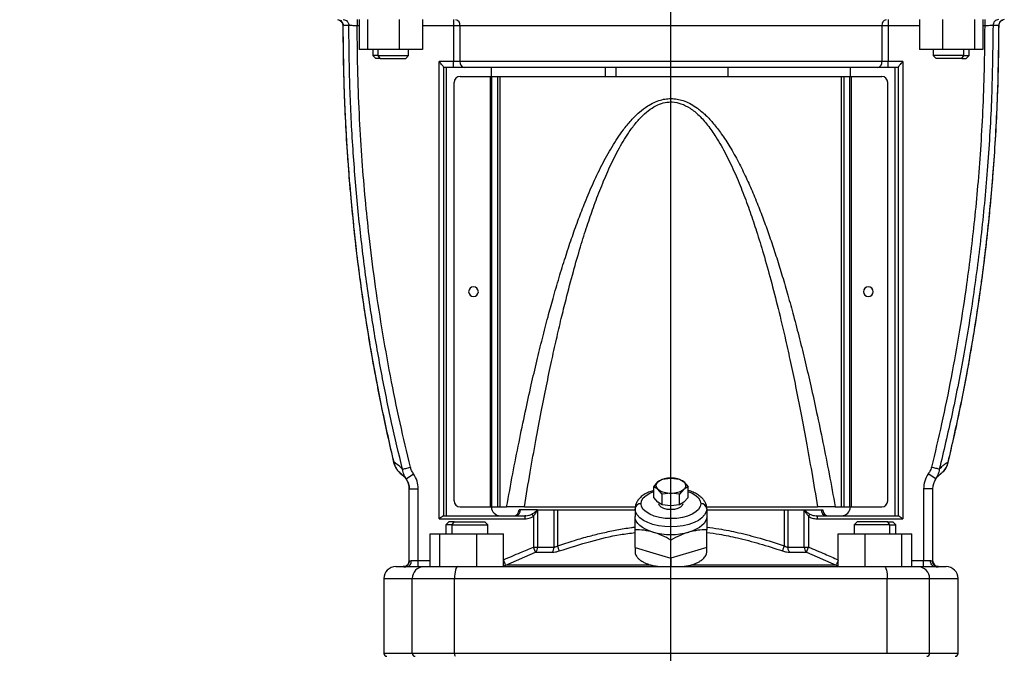
# Model space of a CAD drawing. Units: millimetres. Extents: x 4 to 416, y 4 to 293.
# Drawn here: x 115 to 137, y 111 to 125 of the extents above; entities that cross this region are included whole.
import ezdxf

# ---------------------------------------------------------------- set-up
doc = ezdxf.new("R2010")
doc.units = ezdxf.units.MM
doc.layers.add('FORMAT', color=7, linetype='Continuous')
doc.styles.add('SLDTEXTSTYLE0', font='TXT', dxfattribs={"width": 0.75})
doc.dimstyles.new('SLDDIMSTYLE0', dxfattribs={"dimtxt": 3.5, "dimasz": 3.556, "dimexe": 0, "dimexo": 0.0625, "dimgap": 0.875, "dimtad": 1, "dimdec": 0, "dimlfac": 15, "dimrnd": 1e-09, "dimzin": 12, "dimdsep": 46, "dimtxsty": 'SLDTEXTSTYLE0', "dimsah": 1, "dimcen": 0.09, "dimadec": 0, "dimazin": 3, "dimtfac": 1, "dimtdec": 0, "dimtofl": 0, "dimtmove": 0, "dimatfit": 3, "dimfxl": 0, "dimfrac": 2, "dimtolj": 1, "dimtzin": 12, "dimarcsym": 0})

# ---------------------------------------------------------------- blocks, each defined once
blk = doc.blocks.new('_D_2')
at = {"layer": 'FORMAT'}
for p, q in [((121.584, 150.201), (93.993, 150.201)), ((94.993, 68.868), (94.993, 150.201)), ((115.118, 68.868), (93.993, 68.868))]:
    blk.add_line(p, q, dxfattribs=at)
for points in [[(94.993, 150.201), (94.612, 146.645), (95.374, 146.645)], [(94.993, 68.868), (95.374, 72.424), (94.612, 72.424)]]:
    blk.add_solid(points, dxfattribs=at)
at = {"layer": 'FORMAT', "insert": (90.481, 104.641), "char_height": 3.5, "attachment_point": 1, "rotation": 90, "style": 'SLDTEXTSTYLE0'}
blk.add_mtext('1220', dxfattribs=at)
blk = doc.blocks.new('SW_CENTERMARKSYMBOL_0')
at = {"layer": 'FORMAT', "color": 0}
blk.add_line((0, 0.333), (0, 45.05), dxfattribs=at)

msp = doc.modelspace()

# ---------------------------------------------------------------- linework, layer by layer
at = {"color": 7, "linetype": 'Continuous', "lineweight": 25}
for p, q in [((122.499, 124.768), (122.499, 124.101)), ((122.688, 124.768), (122.688, 124.101)), ((123.395, 124.768), (123.395, 124.101)), ((123.912, 124.768), (123.912, 124.101)), ((124.607, 124.768), (124.607, 124.634)), ((134.296, 124.768), (134.296, 124.634)), ((134.991, 124.768), (134.991, 124.101)), ((135.508, 124.768), (135.508, 124.101)), ((136.215, 124.768), (136.215, 124.101)), ((136.404, 124.768), (136.404, 124.101)), ((122.272, 124.635), (122.146, 124.635)), ((122.499, 124.634), (122.458, 124.634)), ((124.607, 124.634), (123.912, 124.634)), ((124.748, 124.634), (124.607, 124.634)), ((124.607, 124.634), (124.607, 123.834)), ((134.155, 124.634), (124.748, 124.634)), ((124.748, 124.634), (124.748, 123.834)), ((134.155, 124.634), (134.155, 123.834)), ((134.296, 124.634), (134.155, 124.634)), ((134.296, 124.634), (134.296, 123.834)), ((134.991, 124.634), (134.296, 124.634)), ((136.445, 124.634), (136.404, 124.634)), ((136.757, 124.635), (136.631, 124.635)), ((122.688, 124.101), (122.499, 124.101)), ((123.395, 124.101), (122.688, 124.101)), ((122.805, 124.101), (122.805, 123.968)), ((122.923, 123.968), (122.923, 124.101)), ((123.912, 124.101), (123.395, 124.101)), ((123.605, 123.968), (123.605, 124.101)), ((135.508, 124.101), (134.991, 124.101)), ((135.298, 124.101), (135.298, 123.968)), ((136.215, 124.101), (135.508, 124.101)), ((135.98, 123.968), (135.98, 124.101)), ((136.098, 123.968), (136.098, 124.101)), ((136.404, 124.101), (136.215, 124.101)), ((122.805, 123.968), (122.872, 123.901)), ((122.923, 123.968), (122.805, 123.968)), ((122.97, 123.901), (122.872, 123.901)), ((122.923, 123.968), (123.605, 123.968)), ((122.97, 123.901), (122.923, 123.968)), ((122.97, 123.901), (123.539, 123.901)), ((123.539, 123.901), (123.605, 123.968)), ((124.607, 123.834), (124.285, 123.834)), ((124.285, 113.634), (124.285, 123.834)), ((124.607, 123.701), (124.607, 123.834)), ((124.748, 123.834), (124.607, 123.834)), ((134.155, 123.834), (124.748, 123.834)), ((134.296, 123.834), (134.155, 123.834)), ((134.296, 123.701), (134.296, 123.834)), ((134.618, 123.834), (134.296, 123.834)), ((134.618, 123.834), (134.618, 113.634)), ((135.298, 123.968), (135.364, 123.901)), ((135.98, 123.968), (135.298, 123.968)), ((135.933, 123.901), (135.364, 123.901)), ((135.933, 123.901), (135.98, 123.968)), ((135.933, 123.901), (136.031, 123.901)), ((135.98, 123.968), (136.098, 123.968)), ((136.031, 123.901), (136.098, 123.968)), ((124.385, 123.705), (124.385, 113.701)), ((124.607, 123.701), (124.385, 123.701)), ((124.451, 113.701), (124.451, 123.701)), ((124.842, 123.701), (124.607, 123.701)), ((134.061, 123.701), (124.842, 123.701)), ((125.451, 123.501), (125.451, 123.701)), ((127.985, 123.701), (127.985, 123.501)), ((128.229, 123.501), (128.229, 123.701)), ((130.718, 123.701), (130.718, 123.501)), ((133.451, 123.501), (133.451, 123.701)), ((134.296, 123.701), (134.061, 123.701)), ((134.518, 123.701), (134.296, 123.701)), ((134.451, 113.701), (134.451, 123.701)), ((134.518, 123.705), (134.518, 113.701)), ((124.618, 114.034), (124.618, 123.368)), ((124.751, 123.501), (125.428, 123.501)), ((125.428, 113.901), (125.428, 123.501)), ((125.428, 123.501), (125.459, 123.501)), ((125.459, 113.901), (125.459, 123.501)), ((125.459, 123.501), (125.591, 123.501)), ((125.591, 113.901), (125.591, 123.501)), ((125.591, 123.501), (125.648, 123.501)), ((125.648, 113.901), (125.648, 123.501)), ((125.648, 123.501), (133.255, 123.501)), ((133.255, 113.901), (133.255, 123.501)), ((133.255, 123.501), (133.312, 123.501)), ((133.312, 113.901), (133.312, 123.501)), ((133.312, 123.501), (133.443, 123.501)), ((133.443, 113.901), (133.443, 123.501)), ((133.443, 123.501), (133.475, 123.501)), ((133.475, 113.901), (133.475, 123.501)), ((133.475, 123.501), (134.151, 123.501)), ((134.285, 114.034), (134.285, 123.368)), ((123.269, 114.894), (123.297, 114.813)), ((123.303, 114.816), (123.279, 114.895)), ((135.624, 114.895), (135.6, 114.816)), ((135.606, 114.813), (135.634, 114.894)), ((123.449, 114.627), (123.507, 114.577)), ((123.55, 114.524), (123.716, 114.636)), ((135.353, 114.524), (135.187, 114.636)), ((123.523, 114.558), (123.557, 114.511)), ((123.615, 114.35), (123.618, 114.301)), ((129.067, 114.351), (129.163, 114.46)), ((129.118, 114.376), (129.067, 114.351)), ((129.067, 114.113), (129.067, 114.351)), ((129.163, 114.293), (129.067, 114.351)), ((129.163, 114.46), (129.259, 114.517)), ((129.259, 114.517), (129.451, 114.543)), ((129.451, 114.543), (129.644, 114.517)), ((129.644, 114.517), (129.74, 114.46)), ((129.74, 114.46), (129.836, 114.351)), ((129.836, 114.351), (129.74, 114.293)), ((129.836, 114.113), (129.836, 114.351)), ((135.349, 114.515), (135.36, 114.532)), ((123.618, 114.301), (123.818, 114.301)), ((123.618, 112.698), (123.618, 114.301)), ((123.818, 112.701), (123.818, 114.301)), ((129.259, 114.184), (129.163, 114.293)), ((129.451, 114.21), (129.259, 114.184)), ((129.259, 113.947), (129.259, 114.184)), ((129.644, 114.184), (129.451, 114.21)), ((129.74, 114.293), (129.644, 114.184)), ((129.644, 113.947), (129.644, 114.184)), ((135.085, 114.301), (135.085, 112.701)), ((135.285, 114.301), (135.085, 114.301)), ((135.285, 114.301), (135.285, 112.698)), ((129.163, 114.004), (129.067, 114.113)), ((129.259, 113.947), (129.163, 114.004)), ((129.451, 113.921), (129.259, 113.947)), ((129.644, 113.947), (129.451, 113.921)), ((129.74, 114.004), (129.644, 113.947)), ((129.836, 114.113), (129.74, 114.004)), ((124.379, 113.701), (126.194, 113.701)), ((124.751, 113.901), (125.428, 113.901)), ((125.428, 113.901), (125.459, 113.901)), ((125.459, 113.901), (125.591, 113.901)), ((125.591, 113.901), (125.648, 113.901)), ((125.648, 113.901), (125.789, 113.901)), ((125.651, 113.701), (125.935, 113.701)), ((126.096, 113.834), (126.068, 113.834)), ((126.479, 113.834), (126.096, 113.834)), ((126.185, 113.901), (128.656, 113.901)), ((126.216, 113.702), (126.193, 113.696)), ((126.194, 113.701), (126.215, 113.704)), ((126.215, 113.704), (126.194, 113.701)), ((126.194, 113.701), (126.194, 113.634)), ((126.386, 113.692), (126.386, 113.003)), ((126.479, 113.834), (126.479, 113.003)), ((126.479, 113.834), (126.843, 113.834)), ((126.843, 113.834), (126.843, 113.003)), ((126.843, 113.834), (126.925, 113.834)), ((126.925, 113.834), (126.925, 113.033)), ((126.925, 113.834), (128.651, 113.834)), ((128.651, 113.857), (128.651, 113.684)), ((130.247, 113.901), (132.718, 113.901)), ((130.251, 113.857), (130.251, 113.684)), ((130.251, 113.834), (131.978, 113.834)), ((131.978, 113.834), (131.978, 113.033)), ((131.978, 113.834), (132.06, 113.834)), ((132.06, 113.834), (132.06, 113.003)), ((132.06, 113.834), (132.423, 113.834)), ((132.423, 113.003), (132.423, 113.834)), ((132.423, 113.834), (132.807, 113.834)), ((132.517, 113.692), (132.517, 113.003)), ((132.71, 113.696), (132.687, 113.702)), ((132.71, 113.696), (132.687, 113.702)), ((132.688, 113.704), (132.709, 113.701)), ((132.709, 113.701), (132.709, 113.696)), ((132.709, 113.701), (134.524, 113.701)), ((132.807, 113.834), (132.835, 113.834)), ((133.114, 113.901), (133.255, 113.901)), ((133.255, 113.901), (133.312, 113.901)), ((133.312, 113.901), (133.443, 113.901)), ((133.443, 113.901), (133.475, 113.901)), ((133.475, 113.901), (134.151, 113.901)), ((124.285, 113.634), (126.194, 113.634)), ((124.502, 113.568), (124.436, 113.501)), ((124.436, 113.501), (124.436, 113.301)), ((124.572, 113.501), (124.436, 113.501)), ((124.62, 113.568), (124.502, 113.568)), ((124.572, 113.501), (124.62, 113.568)), ((124.572, 113.301), (124.572, 113.501)), ((124.572, 113.501), (125.369, 113.501)), ((124.62, 113.568), (125.302, 113.568)), ((125.369, 113.501), (125.302, 113.568)), ((125.369, 113.301), (125.369, 113.501)), ((132.709, 113.634), (134.618, 113.634)), ((133.601, 113.568), (133.534, 113.501)), ((133.534, 113.501), (133.534, 113.301)), ((134.331, 113.501), (133.534, 113.501)), ((134.283, 113.568), (133.601, 113.568)), ((134.331, 113.501), (134.283, 113.568)), ((134.283, 113.568), (134.401, 113.568)), ((134.331, 113.301), (134.331, 113.501)), ((134.331, 113.501), (134.467, 113.501)), ((134.467, 113.501), (134.401, 113.568)), ((134.467, 113.301), (134.467, 113.501)), ((124.084, 112.568), (124.084, 113.301)), ((124.084, 113.301), (124.304, 113.301)), ((124.304, 112.568), (124.304, 113.301)), ((124.304, 113.301), (125.122, 113.301)), ((125.122, 112.568), (125.122, 113.301)), ((125.122, 113.301), (125.72, 113.301)), ((125.72, 112.568), (125.72, 113.301)), ((128.651, 112.991), (128.651, 113.391)), ((130.251, 112.991), (130.251, 113.391)), ((133.183, 112.568), (133.183, 113.301)), ((133.183, 113.301), (133.781, 113.301)), ((133.781, 112.568), (133.781, 113.301)), ((133.781, 113.301), (134.599, 113.301)), ((134.599, 112.568), (134.599, 113.301)), ((134.599, 113.301), (134.818, 113.301)), ((134.818, 112.568), (134.818, 113.301)), ((129.451, 112.76), (129.451, 113.16)), ((125.768, 112.603), (126.433, 112.887)), ((126.433, 112.887), (126.386, 113.003)), ((126.386, 113.003), (126.479, 113.003)), ((126.433, 112.887), (126.802, 112.887)), ((126.479, 113.003), (126.843, 113.003)), ((128.651, 112.991), (128.651, 112.911)), ((128.651, 112.991), (129.051, 112.875)), ((129.051, 112.875), (129.451, 112.76)), ((129.851, 112.875), (129.451, 112.76)), ((130.251, 112.991), (129.851, 112.875)), ((130.251, 112.911), (130.251, 112.991)), ((132.06, 113.003), (132.423, 113.003)), ((132.101, 112.887), (132.47, 112.887)), ((132.423, 113.003), (132.517, 113.003)), ((132.47, 112.887), (132.517, 113.003)), ((132.47, 112.887), (133.135, 112.603)), ((123.612, 112.662), (123.618, 112.698)), ((123.619, 112.699), (123.613, 112.66)), ((123.618, 112.698), (123.621, 112.698)), ((123.668, 112.701), (123.818, 112.701)), ((123.818, 112.568), (123.818, 112.701)), ((123.818, 112.701), (124.084, 112.701)), ((125.72, 112.584), (125.768, 112.603)), ((129.001, 112.603), (125.768, 112.603)), ((129.451, 112.76), (129.451, 112.568)), ((133.135, 112.603), (129.902, 112.603)), ((133.135, 112.603), (133.183, 112.584)), ((134.818, 112.701), (135.085, 112.701)), ((135.085, 112.568), (135.085, 112.701)), ((135.085, 112.701), (135.235, 112.701)), ((135.282, 112.698), (135.285, 112.698)), ((135.29, 112.66), (135.284, 112.699)), ((135.291, 112.662), (135.285, 112.698)), ((135.287, 112.683), (135.285, 112.698)), ((135.291, 112.663), (135.286, 112.683)), ((135.291, 112.662), (135.287, 112.683)), ((123.318, 112.568), (123.485, 112.568)), ((123.5, 112.566), (123.509, 112.566)), ((123.568, 112.568), (123.943, 112.568)), ((123.943, 112.568), (124.698, 112.568)), ((124.698, 112.568), (134.205, 112.568)), ((134.205, 112.568), (134.96, 112.568)), ((134.96, 112.568), (135.335, 112.568)), ((135.394, 112.566), (135.403, 112.566)), ((135.418, 112.568), (135.585, 112.568)), ((123.051, 112.301), (123.051, 110.634)), ((123.051, 112.301), (123.685, 112.301)), ((123.685, 112.301), (124.629, 112.301)), ((123.685, 110.634), (123.685, 112.301)), ((124.629, 112.301), (134.274, 112.301)), ((124.629, 110.634), (124.629, 112.301)), ((134.274, 110.634), (134.274, 112.301)), ((134.274, 112.301), (135.218, 112.301)), ((135.218, 110.634), (135.218, 112.301)), ((135.218, 112.301), (135.851, 112.301)), ((135.851, 110.634), (135.851, 112.301)), ((123.685, 110.634), (123.051, 110.634)), ((124.629, 110.634), (123.685, 110.634)), ((134.274, 110.634), (124.629, 110.634)), ((135.218, 110.634), (134.274, 110.634)), ((135.851, 110.634), (135.218, 110.634))]:
    msp.add_line(p, q, dxfattribs=at)
at = {"color": 7, "linetype": 'Continuous', "lineweight": 25, "flags": 128}
for points in [[(128.785, 113.972), (128.798, 114.037), (128.836, 114.1), (128.897, 114.157), (128.98, 114.208), (129.067, 114.244)], [(129.836, 114.244), (129.923, 114.208), (130.006, 114.157), (130.067, 114.1), (130.105, 114.037), (130.118, 113.972)], [(130.118, 113.972), (130.105, 113.907), (130.067, 113.845), (130.006, 113.787), (129.923, 113.736), (129.822, 113.695), (129.707, 113.664), (129.582, 113.645), (129.451, 113.639), (129.321, 113.645), (129.196, 113.664), (129.081, 113.695), (128.98, 113.736), (128.897, 113.787), (128.836, 113.845), (128.798, 113.907), (128.785, 113.972)], [(129.718, 113.972), (129.705, 113.931), (129.667, 113.894), (129.608, 113.864), (129.534, 113.845), (129.451, 113.839), (129.369, 113.845), (129.295, 113.864), (129.236, 113.894), (129.198, 113.931), (129.185, 113.972)], [(130.251, 113.857), (130.239, 113.787), (130.203, 113.72), (130.144, 113.657), (130.064, 113.6), (129.966, 113.55), (129.851, 113.51), (129.725, 113.481), (129.59, 113.463), (129.451, 113.457), (129.313, 113.463), (129.178, 113.481), (129.051, 113.51), (128.937, 113.55), (128.839, 113.6), (128.759, 113.657), (128.7, 113.72), (128.664, 113.787), (128.651, 113.857)], [(129.051, 113.337), (128.964, 113.366), (128.886, 113.401), (128.817, 113.44), (128.759, 113.484), (128.712, 113.53), (128.679, 113.58), (128.658, 113.631), (128.651, 113.684)], [(130.251, 113.684), (130.245, 113.631), (130.224, 113.58), (130.191, 113.53), (130.144, 113.484), (130.086, 113.44), (130.017, 113.401), (129.938, 113.366), (129.851, 113.337)], [(123.611, 112.658), (123.616, 112.675), (123.618, 112.701)], [(123.485, 112.568), (123.511, 112.57), (123.533, 112.577)], [(124.698, 112.568), (124.684, 112.563), (124.671, 112.547), (124.659, 112.523), (124.649, 112.49), (124.64, 112.449), (124.634, 112.403), (124.63, 112.353), (124.629, 112.301)], [(134.205, 112.568), (134.219, 112.563), (134.232, 112.547), (134.244, 112.523), (134.254, 112.49), (134.263, 112.449), (134.269, 112.403), (134.273, 112.353), (134.274, 112.301)]]:
    msp.add_lwpolyline(points, dxfattribs=at)
at = {"color": 7, "linetype": 'Continuous', "lineweight": 25}
for centre, radius, start, end in [((124.631, 124.651), 0.119, 351.9102, 78.4935), ((134.272, 124.651), 0.119, 101.5063, 188.0898), ((124.866, 123.818), 0.119, 171.9105, 258.4923), ((134.037, 123.818), 0.119, 281.5063, 8.0898), ((124.751, 123.368), 0.133, 90, 180), ((134.151, 123.368), 0.133, 0, 90), ((125.051, 118.701), 0.108, 0, 180), ((133.851, 118.701), 0.108, 0, 180), ((125.051, 118.701), 0.108, 180, 0), ((133.851, 118.701), 0.108, 180, 0), ((123.218, 114.301), 0.6, 0, 33.9276), ((135.685, 114.301), 0.6, 146.0722, 180), ((123.218, 114.301), 0.4, 0, 33.9274), ((129.231, 114.37), 0.113, 127.0698, 176.5566), ((129.231, 114.383), 0.113, 183.4434, 232.9302), ((129.428, 114.083), 0.461, 87.0645, 125.1397), ((129.475, 114.083), 0.461, 54.8603, 92.9355), ((129.682, 114.376), 0.102, 304.9588, 55.0412), ((135.685, 114.301), 0.4, 146.0728, 180), ((129.428, 114.67), 0.461, 234.8603, 272.9355), ((129.475, 114.67), 0.461, 267.0645, 305.1397), ((124.751, 114.034), 0.133, 180, 270), ((128.776, 113.847), 0.125, 86.1887, 175.5981), ((130.126, 113.847), 0.125, 4.4019, 93.8113), ((134.151, 114.034), 0.133, 270, 0), ((125.651, 113.901), 0.2, 180, 270), ((125.935, 113.834), 0.133, 270, 0), ((125.975, 113.822), 0.122, 277.504, 5.9167), ((132.928, 113.822), 0.122, 174.0835, 262.4944), ((132.968, 113.834), 0.133, 180, 270), ((133.251, 113.901), 0.2, 270, 0), ((129.451, 114.789), 1.506, 254.6021, 285.3979), ((126.329, 112.996), 0.151, 313.5808, 2.4479), ((132.574, 112.996), 0.151, 177.5526, 226.4189), ((135.418, 112.701), 0.133, 180, 270), ((123.318, 112.301), 0.267, 90, 180), ((123.947, 112.305), 0.262, 91.0064, 180.9722), ((134.956, 112.305), 0.262, 359.0278, 88.9936), ((135.585, 112.301), 0.267, 0, 90), ((123.118, 110.634), 0.0667, 180, 270), ((123.751, 110.633), 0.0656, 179.0278, 268.9937), ((124.706, 110.619), 0.079, 168.6413, 220.3308), ((135.152, 110.633), 0.0656, 271.0064, 0.9722), ((135.785, 110.634), 0.0667, 270, 0)]:
    msp.add_arc(centre, radius, start, end, dxfattribs=at)
for points in [[(122.02, 124.768), (122.037, 124.766), (122.07, 124.762), (122.111, 124.731), (122.14, 124.687), (122.144, 124.652), (122.146, 124.635)], [(122.148, 124.768), (122.165, 124.766), (122.197, 124.762), (122.238, 124.731), (122.267, 124.687), (122.27, 124.652), (122.272, 124.635)], [(122.458, 124.768), (122.458, 124.766), (122.458, 124.762), (122.458, 124.731), (122.458, 124.687), (122.458, 124.652), (122.458, 124.634)], [(136.445, 124.768), (136.445, 124.766), (136.445, 124.762), (136.445, 124.731), (136.445, 124.687), (136.445, 124.652), (136.445, 124.634)], [(136.755, 124.768), (136.738, 124.766), (136.706, 124.762), (136.665, 124.731), (136.636, 124.687), (136.633, 124.652), (136.631, 124.635)], [(136.883, 124.768), (136.866, 124.766), (136.833, 124.762), (136.792, 124.731), (136.762, 124.687), (136.759, 124.652), (136.757, 124.635)], [(126.802, 112.887), (126.808, 112.894), (126.82, 112.907), (126.833, 112.935), (126.841, 112.968), (126.842, 112.991), (126.843, 113.003)], [(132.101, 112.887), (132.095, 112.894), (132.083, 112.907), (132.07, 112.935), (132.062, 112.968), (132.061, 112.991), (132.06, 113.003)], [(123.568, 112.568), (123.581, 112.57), (123.607, 112.574), (123.64, 112.605), (123.663, 112.649), (123.666, 112.684), (123.668, 112.701)], [(135.335, 112.568), (135.322, 112.57), (135.296, 112.574), (135.263, 112.605), (135.24, 112.649), (135.237, 112.684), (135.235, 112.701)]]:
    msp.add_open_spline(points, degree=3, dxfattribs=at)
for points, knots in [([(122.054, 124.759), (122.066, 124.753), (122.091, 124.74), (122.119, 124.709), (122.136, 124.672), (122.138, 124.646), (122.139, 124.633)], [0, 0, 0, 0, 0.255565, 0.515222, 0.766745, 1, 1, 1, 1]), ([(136.764, 124.635), (136.765, 124.647), (136.767, 124.673), (136.785, 124.709), (136.812, 124.741), (136.837, 124.753), (136.849, 124.759)], [0, 0, 0, 0, 0.23368, 0.485297, 0.744766, 1, 1, 1, 1]), ([(122.139, 124.635), (122.141, 124.407), (122.143, 123.952), (122.16, 123.29), (122.185, 122.671), (122.215, 122.114), (122.247, 121.621), (122.28, 121.192), (122.312, 120.825), (122.342, 120.502), (122.376, 120.164), (122.419, 119.767), (122.478, 119.283), (122.552, 118.722), (122.645, 118.087), (122.761, 117.377), (122.903, 116.594), (123.071, 115.756), (123.203, 115.183), (123.27, 114.893)], [0, 0, 0, 0, 0.069568, 0.138872, 0.201907, 0.258674, 0.309173, 0.35267, 0.390121, 0.421526, 0.451887, 0.493702, 0.543359, 0.600859, 0.6662, 0.739385, 0.820413, 0.909284, 1, 1, 1, 1]), ([(122.146, 124.635), (122.143, 124.635), (122.139, 124.635), (122.139, 124.635), (122.14, 124.635)], [0, 0, 0, 0, 0.712215, 1, 1, 1, 1]), ([(123.279, 114.895), (123.189, 115.289), (123.005, 116.098), (122.769, 117.356), (122.558, 118.688), (122.384, 120.088), (122.252, 121.554), (122.165, 123.075), (122.152, 124.111), (122.146, 124.635)], [0, 0, 0, 0, 0.123051, 0.253321, 0.390826, 0.53484, 0.683712, 0.840184, 1, 1, 1, 1]), ([(123.468, 114.741), (123.385, 115.089), (123.215, 115.804), (122.99, 116.913), (122.786, 118.086), (122.609, 119.311), (122.466, 120.581), (122.358, 121.896), (122.287, 123.252), (122.277, 124.172), (122.272, 124.635)], [0, 0, 0, 0, 0.10738, 0.220652, 0.339828, 0.464925, 0.592282, 0.72369, 0.860991, 1, 1, 1, 1]), ([(122.458, 124.634), (122.438, 124.634), (122.398, 124.634), (122.344, 124.634), (122.299, 124.635), (122.281, 124.635), (122.272, 124.635)], [0, 0, 0, 0, 0.249968, 0.499976, 0.749966, 1, 1, 1, 1]), ([(123.644, 114.784), (123.566, 115.114), (123.405, 115.79), (123.194, 116.828), (123.006, 117.884), (122.849, 118.924), (122.729, 119.877), (122.637, 120.771), (122.565, 121.639), (122.508, 122.571), (122.467, 123.576), (122.461, 124.273), (122.458, 124.634)], [0, 0, 0, 0, 0.102111, 0.209776, 0.319518, 0.425471, 0.527241, 0.609068, 0.696598, 0.790026, 0.890845, 1, 1, 1, 1]), ([(136.445, 124.634), (136.442, 124.304), (136.437, 123.667), (136.403, 122.744), (136.354, 121.883), (136.292, 121.077), (136.22, 120.316), (136.137, 119.585), (136.03, 118.762), (135.888, 117.828), (135.702, 116.791), (135.494, 115.772), (135.336, 115.108), (135.259, 114.784)], [0, 0, 0, 0, 0.09957, 0.192254, 0.278532, 0.359785, 0.436153, 0.508936, 0.581914, 0.686316, 0.794137, 0.899763, 1, 1, 1, 1]), ([(136.631, 124.635), (136.624, 124.106), (136.611, 123.06), (136.52, 121.521), (136.382, 120.034), (136.199, 118.608), (135.976, 117.247), (135.725, 115.964), (135.529, 115.14), (135.434, 114.741)], [0, 0, 0, 0, 0.158713, 0.314244, 0.462764, 0.607258, 0.745883, 0.87679, 1, 1, 1, 1]), ([(136.757, 124.635), (136.75, 124.111), (136.738, 123.075), (136.651, 121.554), (136.519, 120.088), (136.345, 118.689), (136.134, 117.356), (135.898, 116.098), (135.714, 115.289), (135.624, 114.895)], [0, 0, 0, 0, 0.15979, 0.316239, 0.465102, 0.609121, 0.746645, 0.876933, 1, 1, 1, 1]), ([(135.634, 114.893), (135.689, 115.133), (135.795, 115.593), (135.932, 116.256), (136.049, 116.861), (136.146, 117.407), (136.226, 117.891), (136.291, 118.314), (136.344, 118.676), (136.388, 118.997), (136.431, 119.331), (136.479, 119.725), (136.532, 120.207), (136.587, 120.766), (136.64, 121.402), (136.689, 122.116), (136.729, 122.906), (136.758, 123.755), (136.762, 124.339), (136.763, 124.635)], [0, 0, 0, 0, 0.075129, 0.144025, 0.20669, 0.263123, 0.313325, 0.356566, 0.393797, 0.425018, 0.455198, 0.496765, 0.546127, 0.603284, 0.668236, 0.740984, 0.821528, 0.909868, 1, 1, 1, 1]), ([(136.631, 124.635), (136.622, 124.635), (136.604, 124.635), (136.559, 124.634), (136.505, 124.634), (136.465, 124.634), (136.445, 124.634)], [0, 0, 0, 0, 0.25003, 0.500022, 0.75003, 1, 1, 1, 1]), ([(136.763, 124.635), (136.763, 124.635), (136.764, 124.635), (136.76, 124.635), (136.757, 124.635)], [0, 0, 0, 0, 0.285999, 1, 1, 1, 1]), ([(136.761, 124.635), (136.762, 124.635), (136.764, 124.635), (136.764, 124.635), (136.763, 124.635)], [0, 0, 0, 0, 0.464656, 1, 1, 1, 1]), ([(124.385, 123.705), (124.384, 123.707), (124.384, 123.712), (124.375, 123.726), (124.356, 123.751), (124.323, 123.79), (124.298, 123.819), (124.285, 123.834)], [0, 0, 0, 0, 0.101283, 0.208857, 0.43945, 0.701108, 1, 1, 1, 1]), ([(134.618, 123.834), (134.605, 123.819), (134.579, 123.79), (134.547, 123.751), (134.528, 123.726), (134.519, 123.712), (134.519, 123.707), (134.518, 123.705)], [0, 0, 0, 0, 0.298886, 0.560549, 0.791142, 0.898712, 1, 1, 1, 1]), ([(125.789, 113.901), (125.834, 114.147), (125.923, 114.628), (126.062, 115.334), (126.199, 115.995), (126.332, 116.597), (126.459, 117.144), (126.584, 117.651), (126.704, 118.116), (126.829, 118.57), (126.956, 119.011), (127.094, 119.458), (127.233, 119.877), (127.372, 120.27), (127.525, 120.669), (127.7, 121.086), (127.904, 121.518), (128.131, 121.932), (128.351, 122.266), (128.558, 122.52), (128.739, 122.701), (128.912, 122.834), (129.071, 122.923), (129.212, 122.977), (129.35, 123.006), (129.487, 123.011), (129.624, 122.994), (129.764, 122.952), (129.906, 122.885), (130.064, 122.782), (130.234, 122.636), (130.41, 122.444), (130.591, 122.207), (130.776, 121.921), (130.959, 121.593), (131.127, 121.25), (131.283, 120.899), (131.425, 120.549), (131.559, 120.193), (131.686, 119.831), (131.812, 119.447), (131.937, 119.041), (132.062, 118.613), (132.19, 118.147), (132.319, 117.653), (132.447, 117.13), (132.574, 116.582), (132.706, 115.982), (132.843, 115.327), (132.981, 114.625), (133.069, 114.146), (133.114, 113.901)], [0, 0, 0, 0, 0.036909, 0.072278, 0.10611, 0.136571, 0.163348, 0.189015, 0.213574, 0.234232, 0.25846, 0.281439, 0.303174, 0.323673, 0.342946, 0.366096, 0.390372, 0.4134, 0.43564, 0.449136, 0.461669, 0.473139, 0.481048, 0.488353, 0.495143, 0.50167, 0.50831, 0.515356, 0.522978, 0.53121, 0.542998, 0.555755, 0.569575, 0.586807, 0.605961, 0.624895, 0.643103, 0.662634, 0.680459, 0.699306, 0.719179, 0.740086, 0.762031, 0.785019, 0.811348, 0.83734, 0.864475, 0.894386, 0.928066, 0.963269, 1, 1, 1, 1]), ([(126.185, 113.901), (126.227, 114.16), (126.309, 114.654), (126.435, 115.359), (126.556, 116.001), (126.672, 116.588), (126.786, 117.128), (126.896, 117.627), (127.004, 118.09), (127.128, 118.594), (127.269, 119.129), (127.426, 119.676), (127.576, 120.153), (127.725, 120.589), (127.884, 121.013), (128.065, 121.441), (128.267, 121.854), (128.467, 122.192), (128.653, 122.446), (128.814, 122.626), (128.98, 122.769), (129.149, 122.869), (129.317, 122.926), (129.495, 122.94), (129.688, 122.9), (129.891, 122.794), (130.09, 122.628), (130.28, 122.41), (130.482, 122.12), (130.686, 121.758), (130.882, 121.341), (131.059, 120.91), (131.217, 120.48), (131.369, 120.025), (131.523, 119.522), (131.683, 118.948), (131.848, 118.307), (131.993, 117.692), (132.121, 117.11), (132.235, 116.569), (132.35, 115.985), (132.47, 115.348), (132.595, 114.648), (132.676, 114.158), (132.718, 113.901)], [0, 0, 0, 0, 0.039697, 0.075749, 0.108502, 0.138564, 0.166317, 0.192021, 0.215903, 0.238204, 0.270592, 0.299589, 0.324375, 0.346129, 0.369359, 0.39275, 0.416529, 0.438765, 0.451966, 0.464079, 0.475089, 0.48486, 0.493528, 0.501536, 0.511451, 0.522742, 0.535725, 0.550221, 0.56634, 0.589117, 0.612836, 0.63606, 0.659441, 0.682228, 0.708617, 0.739011, 0.772294, 0.808772, 0.834714, 0.862509, 0.892396, 0.92483, 0.96054, 1, 1, 1, 1]), ([(123.27, 114.893), (123.27, 114.893), (123.27, 114.893), (123.276, 114.895), (123.279, 114.895)], [0, 0, 0, 0, 0.455942, 1, 1, 1, 1]), ([(123.468, 114.741), (123.438, 114.772), (123.371, 114.838), (123.311, 114.875), (123.279, 114.895)], [0, 0, 0, 0, 0.464876, 1, 1, 1, 1]), ([(123.296, 114.815), (123.316, 114.779), (123.355, 114.705), (123.419, 114.653), (123.451, 114.626)], [0, 0, 0, 0, 0.491275, 1, 1, 1, 1]), ([(123.298, 114.814), (123.297, 114.813), (123.296, 114.813), (123.3, 114.815), (123.303, 114.816)], [0, 0, 0, 0, 0.390516, 1, 1, 1, 1]), ([(123.449, 114.627), (123.42, 114.652), (123.369, 114.695), (123.328, 114.761), (123.309, 114.799), (123.304, 114.812), (123.302, 114.816)], [0, 0, 0, 0, 0.482681, 0.840092, 0.944519, 1, 1, 1, 1]), ([(135.624, 114.895), (135.602, 114.882), (135.562, 114.857), (135.498, 114.807), (135.456, 114.764), (135.434, 114.741)], [0, 0, 0, 0, 0.3647048, 0.6680836, 1, 1, 1, 1]), ([(135.452, 114.626), (135.484, 114.653), (135.548, 114.705), (135.587, 114.779), (135.607, 114.815)], [0, 0, 0, 0, 0.5086849, 1, 1, 1, 1]), ([(135.6, 114.816), (135.581, 114.777), (135.544, 114.703), (135.483, 114.652), (135.454, 114.627)], [0, 0, 0, 0, 0.5182359, 1, 1, 1, 1]), ([(135.605, 114.814), (135.606, 114.813), (135.606, 114.813), (135.603, 114.815), (135.6, 114.816)], [0, 0, 0, 0, 0.401402, 1, 1, 1, 1]), ([(135.633, 114.893), (135.633, 114.893), (135.633, 114.893), (135.627, 114.895), (135.624, 114.895)], [0, 0, 0, 0, 0.455958, 1, 1, 1, 1]), ([(123.55, 114.524), (123.534, 114.545), (123.496, 114.593), (123.466, 114.615), (123.449, 114.627)], [0, 0, 0, 0, 0.434926, 1, 1, 1, 1]), ([(123.55, 114.524), (123.533, 114.553), (123.493, 114.618), (123.477, 114.697), (123.468, 114.741)], [0, 0, 0, 0, 0.4336635, 1, 1, 1, 1]), ([(123.468, 114.741), (123.477, 114.743), (123.496, 114.748), (123.539, 114.759), (123.59, 114.771), (123.627, 114.78), (123.644, 114.784)], [0, 0, 0, 0, 0.246481, 0.502121, 0.756636, 1, 1, 1, 1]), ([(123.716, 114.636), (123.7, 114.66), (123.67, 114.707), (123.653, 114.759), (123.644, 114.784)], [0, 0, 0, 0, 0.522794, 1, 1, 1, 1]), ([(135.259, 114.784), (135.248, 114.753), (135.23, 114.701), (135.199, 114.655), (135.187, 114.636)], [0, 0, 0, 0, 0.596585, 1, 1, 1, 1]), ([(135.434, 114.741), (135.425, 114.743), (135.406, 114.748), (135.361, 114.759), (135.311, 114.772), (135.276, 114.78), (135.259, 114.784)], [0, 0, 0, 0, 0.25712, 0.51633, 0.766879, 1, 1, 1, 1]), ([(135.434, 114.741), (135.426, 114.697), (135.41, 114.618), (135.37, 114.553), (135.353, 114.524)], [0, 0, 0, 0, 0.566807, 1, 1, 1, 1]), ([(135.454, 114.627), (135.437, 114.615), (135.406, 114.593), (135.369, 114.545), (135.353, 114.524)], [0, 0, 0, 0, 0.565113, 1, 1, 1, 1]), ([(123.587, 114.456), (123.592, 114.441), (123.604, 114.409), (123.613, 114.371), (123.615, 114.347), (123.615, 114.341)], [0, 0, 0, 0, 0.380801, 0.837342, 1, 1, 1, 1]), ([(129.067, 114.268), (129.037, 114.259), (128.97, 114.237), (128.877, 114.191), (128.792, 114.133), (128.727, 114.067), (128.682, 113.997), (128.656, 113.926), (128.653, 113.879), (128.651, 113.857)], [0, 0, 0, 0, 0.126036, 0.292089, 0.461014, 0.61126, 0.752176, 0.885944, 1, 1, 1, 1]), ([(130.251, 113.857), (130.25, 113.875), (130.248, 113.92), (130.225, 113.989), (130.182, 114.059), (130.122, 114.122), (130.045, 114.18), (129.949, 114.229), (129.878, 114.259), (129.837, 114.269), (129.836, 114.269)], [0, 0, 0, 0, 0.096569, 0.232956, 0.370967, 0.516222, 0.671079, 0.833104, 0.997129, 1, 1, 1, 1]), ([(124.285, 113.634), (124.296, 113.643), (124.316, 113.66), (124.344, 113.682), (124.363, 113.695), (124.374, 113.7), (124.377, 113.701), (124.379, 113.701)], [0, 0, 0, 0, 0.295211, 0.556688, 0.79005, 0.899026, 1, 1, 1, 1]), ([(126.185, 113.901), (126.114, 113.901), (125.972, 113.901), (125.85, 113.901), (125.789, 113.901)], [0, 0, 0, 0, 0.4983142, 1, 1, 1, 1]), ([(126.194, 113.634), (126.236, 113.638), (126.305, 113.644), (126.364, 113.679), (126.386, 113.692)], [0, 0, 0, 0, 0.613602, 1, 1, 1, 1]), ([(126.215, 113.704), (126.239, 113.705), (126.287, 113.708), (126.33, 113.729), (126.352, 113.74)], [0, 0, 0, 0, 0.497038, 1, 1, 1, 1]), ([(126.352, 113.74), (126.374, 113.753), (126.423, 113.784), (126.459, 113.816), (126.479, 113.834)], [0, 0, 0, 0, 0.4555593, 1, 1, 1, 1]), ([(126.352, 113.74), (126.354, 113.737), (126.358, 113.732), (126.366, 113.72), (126.376, 113.707), (126.383, 113.697), (126.386, 113.692)], [0, 0, 0, 0, 0.245539, 0.500008, 0.754472, 1, 1, 1, 1]), ([(126.386, 113.692), (126.403, 113.713), (126.441, 113.758), (126.466, 113.807), (126.479, 113.834)], [0, 0, 0, 0, 0.456333, 1, 1, 1, 1]), ([(132.423, 113.834), (132.445, 113.815), (132.482, 113.782), (132.53, 113.752), (132.551, 113.74)], [0, 0, 0, 0, 0.580246, 1, 1, 1, 1]), ([(132.423, 113.834), (132.438, 113.806), (132.463, 113.756), (132.501, 113.711), (132.517, 113.692)], [0, 0, 0, 0, 0.579466, 1, 1, 1, 1]), ([(132.551, 113.74), (132.549, 113.737), (132.545, 113.732), (132.537, 113.721), (132.527, 113.707), (132.52, 113.697), (132.517, 113.692)], [0, 0, 0, 0, 0.232734, 0.482306, 0.741195, 1, 1, 1, 1]), ([(132.517, 113.692), (132.544, 113.676), (132.604, 113.642), (132.672, 113.637), (132.709, 113.634)], [0, 0, 0, 0, 0.464245, 1, 1, 1, 1]), ([(132.551, 113.74), (132.574, 113.729), (132.617, 113.708), (132.665, 113.705), (132.688, 113.704)], [0, 0, 0, 0, 0.526003, 1, 1, 1, 1]), ([(132.709, 113.696), (132.709, 113.696), (132.709, 113.695), (132.709, 113.682), (132.709, 113.661), (132.709, 113.643), (132.709, 113.634)], [0, 0, 0, 0, 0.026862, 0.351241, 0.675621, 1, 1, 1, 1]), ([(133.114, 113.901), (133.053, 113.901), (132.93, 113.901), (132.789, 113.901), (132.718, 113.901)], [0, 0, 0, 0, 0.501686, 1, 1, 1, 1]), ([(134.524, 113.701), (134.526, 113.701), (134.529, 113.7), (134.54, 113.694), (134.559, 113.682), (134.587, 113.66), (134.607, 113.643), (134.618, 113.634)], [0, 0, 0, 0, 0.101359, 0.210932, 0.4441, 0.705825, 1, 1, 1, 1]), ([(128.651, 113.391), (128.651, 113.447), (128.651, 113.558), (128.651, 113.642), (128.651, 113.684)], [0, 0, 0, 0, 0.513019, 1, 1, 1, 1]), ([(130.251, 113.684), (130.251, 113.642), (130.251, 113.558), (130.251, 113.447), (130.251, 113.391)], [0, 0, 0, 0, 0.488848, 1, 1, 1, 1]), ([(126.925, 113.033), (127.05, 113.074), (127.285, 113.151), (127.623, 113.247), (127.939, 113.325), (128.25, 113.389), (128.489, 113.431), (128.624, 113.447), (128.651, 113.45)], [0, 0, 0, 0, 0.2221146, 0.4176102, 0.5917934, 0.7703137, 0.9541936, 1, 1, 1, 1]), ([(126.964, 112.918), (127.196, 112.992), (127.644, 113.135), (128.209, 113.273), (128.543, 113.313), (128.651, 113.326)], [0, 0, 0, 0, 0.420737, 0.811442, 1, 1, 1, 1]), ([(129.051, 113.337), (128.986, 113.353), (128.85, 113.386), (128.719, 113.389), (128.651, 113.391)], [0, 0, 0, 0, 0.4857, 1, 1, 1, 1]), ([(129.451, 113.16), (129.384, 113.197), (129.253, 113.27), (129.117, 113.315), (129.051, 113.337)], [0, 0, 0, 0, 0.514369, 1, 1, 1, 1]), ([(129.851, 113.337), (129.786, 113.315), (129.65, 113.27), (129.519, 113.197), (129.451, 113.16)], [0, 0, 0, 0, 0.4857, 1, 1, 1, 1]), ([(130.251, 113.391), (130.184, 113.389), (130.053, 113.386), (129.917, 113.353), (129.851, 113.337)], [0, 0, 0, 0, 0.514369, 1, 1, 1, 1]), ([(130.251, 113.449), (130.342, 113.437), (130.578, 113.406), (130.974, 113.324), (131.461, 113.201), (131.799, 113.091), (131.978, 113.033)], [0, 0, 0, 0, 0.154037, 0.401655, 0.68164, 1, 1, 1, 1]), ([(130.251, 113.331), (130.344, 113.319), (130.574, 113.288), (130.966, 113.204), (131.437, 113.082), (131.769, 112.974), (131.939, 112.918)], [0, 0, 0, 0, 0.161391, 0.398712, 0.691231, 1, 1, 1, 1]), ([(126.843, 113.003), (126.849, 113.003), (126.861, 113.004), (126.881, 113.01), (126.903, 113.019), (126.917, 113.029), (126.925, 113.033)], [0, 0, 0, 0, 0.227574, 0.464478, 0.719729, 1, 1, 1, 1]), ([(126.964, 112.918), (126.962, 112.924), (126.958, 112.935), (126.948, 112.964), (126.937, 112.997), (126.929, 113.021), (126.925, 113.033)], [0, 0, 0, 0, 0.2447394, 0.500003, 0.7552649, 1, 1, 1, 1]), ([(131.939, 112.918), (131.941, 112.924), (131.945, 112.935), (131.955, 112.964), (131.966, 112.997), (131.974, 113.021), (131.978, 113.033)], [0, 0, 0, 0, 0.244737, 0.5, 0.755262, 1, 1, 1, 1]), ([(131.978, 113.033), (131.993, 113.025), (132.014, 113.012), (132.042, 113.004), (132.054, 113.003), (132.06, 113.003)], [0, 0, 0, 0, 0.53258, 0.7700634, 1, 1, 1, 1]), ([(125.72, 112.72), (125.847, 112.776), (126.068, 112.872), (126.291, 112.964), (126.386, 113.003)], [0, 0, 0, 0, 0.572951, 1, 1, 1, 1]), ([(126.802, 112.887), (126.826, 112.889), (126.877, 112.891), (126.934, 112.909), (126.964, 112.918)], [0, 0, 0, 0, 0.48104, 1, 1, 1, 1]), ([(128.652, 112.911), (128.652, 112.901), (128.653, 112.877), (128.663, 112.84), (128.679, 112.807), (128.698, 112.78), (128.716, 112.759), (128.738, 112.737), (128.766, 112.714), (128.808, 112.685), (128.862, 112.655), (128.923, 112.63), (128.968, 112.614), (128.992, 112.606), (129.001, 112.603)], [0, 0, 0, 0, 0.076559, 0.183834, 0.295149, 0.352342, 0.414945, 0.482957, 0.556378, 0.635207, 0.776585, 0.884528, 0.959006, 1, 1, 1, 1]), ([(129.902, 112.603), (129.91, 112.606), (129.93, 112.612), (129.963, 112.623), (130.006, 112.64), (130.056, 112.663), (130.113, 112.696), (130.164, 112.735), (130.203, 112.776), (130.235, 112.826), (130.252, 112.87), (130.249, 112.902), (130.249, 112.911)], [0, 0, 0, 0, 0.038516, 0.091191, 0.164248, 0.257682, 0.371482, 0.514602, 0.640793, 0.75005, 0.936242, 1, 1, 1, 1]), ([(131.939, 112.918), (131.969, 112.909), (132.026, 112.891), (132.077, 112.889), (132.101, 112.887)], [0, 0, 0, 0, 0.515703, 1, 1, 1, 1]), ([(132.517, 113.003), (132.639, 112.953), (132.862, 112.861), (133.083, 112.764), (133.183, 112.72)], [0, 0, 0, 0, 0.547607, 1, 1, 1, 1]), ([(123.617, 112.683), (123.617, 112.681), (123.617, 112.677), (123.608, 112.645), (123.587, 112.614), (123.562, 112.59), (123.527, 112.572), (123.499, 112.569), (123.485, 112.568)], [0, 0, 0, 0, 0.263211, 0.503019, 0.622759, 0.745931, 0.872732, 1, 1, 1, 1]), ([(123.5, 112.566), (123.515, 112.569), (123.547, 112.576), (123.585, 112.607), (123.608, 112.639), (123.611, 112.659), (123.612, 112.662)], [0, 0, 0, 0, 0.292822, 0.609594, 0.930271, 1, 1, 1, 1]), ([(123.621, 112.698), (123.623, 112.698), (123.628, 112.698), (123.654, 112.7), (123.668, 112.701)], [0, 0, 0, 0, 0.44631, 1, 1, 1, 1]), ([(125.768, 112.603), (125.766, 112.609), (125.761, 112.619), (125.748, 112.648), (125.733, 112.682), (125.722, 112.707), (125.717, 112.719)], [0, 0, 0, 0, 0.253871, 0.513497, 0.765876, 1, 1, 1, 1]), ([(129.001, 112.603), (129.033, 112.596), (129.098, 112.58), (129.204, 112.572), (129.322, 112.568), (129.407, 112.568), (129.451, 112.568)], [0, 0, 0, 0, 0.2372291, 0.4739039, 0.7209381, 1, 1, 1, 1]), ([(129.451, 112.568), (129.497, 112.568), (129.582, 112.568), (129.701, 112.572), (129.807, 112.58), (129.87, 112.596), (129.902, 112.603)], [0, 0, 0, 0, 0.283955, 0.532289, 0.76689, 1, 1, 1, 1]), ([(133.135, 112.603), (133.137, 112.608), (133.142, 112.619), (133.154, 112.647), (133.169, 112.681), (133.18, 112.707), (133.186, 112.719)], [0, 0, 0, 0, 0.24386, 0.5, 0.75614, 1, 1, 1, 1]), ([(135.235, 112.701), (135.249, 112.7), (135.275, 112.698), (135.28, 112.698), (135.282, 112.698)], [0, 0, 0, 0, 0.553688, 1, 1, 1, 1]), ([(135.403, 112.566), (135.387, 112.569), (135.355, 112.576), (135.316, 112.609), (135.294, 112.64), (135.292, 112.659), (135.291, 112.662)], [0, 0, 0, 0, 0.303133, 0.623879, 0.940734, 1, 1, 1, 1]), ([(123.485, 112.568), (123.487, 112.568), (123.492, 112.568), (123.498, 112.566), (123.5, 112.566)], [0, 0, 0, 0, 0.505336, 1, 1, 1, 1]), ([(123.509, 112.566), (123.512, 112.566), (123.52, 112.566), (123.55, 112.567), (123.568, 112.568)], [0, 0, 0, 0, 0.391878, 1, 1, 1, 1]), ([(135.335, 112.568), (135.353, 112.567), (135.383, 112.566), (135.391, 112.566), (135.394, 112.566)], [0, 0, 0, 0, 0.608109, 1, 1, 1, 1]), ([(135.417, 112.568), (135.407, 112.568), (135.39, 112.569), (135.376, 112.575), (135.37, 112.578)], [0, 0, 0, 0, 0.588727, 1, 1, 1, 1]), ([(135.403, 112.566), (135.405, 112.566), (135.411, 112.568), (135.416, 112.568), (135.418, 112.568)], [0, 0, 0, 0, 0.494679, 1, 1, 1, 1])]:
    msp.add_open_spline(points, degree=3, knots=knots, dxfattribs=at)

# ---------------------------------------------------------------- block references
at = {"layer": 'FORMAT', "color": 7}
msp.add_blockref('SW_CENTERMARKSYMBOL_0', (129.451, 80.201), dxfattribs=at)

# ---------------------------------------------------------------- dimensions: what is measured, and where the dimension line sits
at = {"layer": 'FORMAT'}
dim = msp.add_linear_dim(base=(94.993, 150.201), p1=(116.118, 68.868), p2=(122.584, 150.201), angle=90, dimstyle='SLDDIMSTYLE0', dxfattribs=at)
dim.commit()
dim.dimension.update_dxf_attribs({"geometry": '_D_2', "text_midpoint": (94.993, 109.813), "dimtype": 160})

doc.saveas('drawing.dxf')
